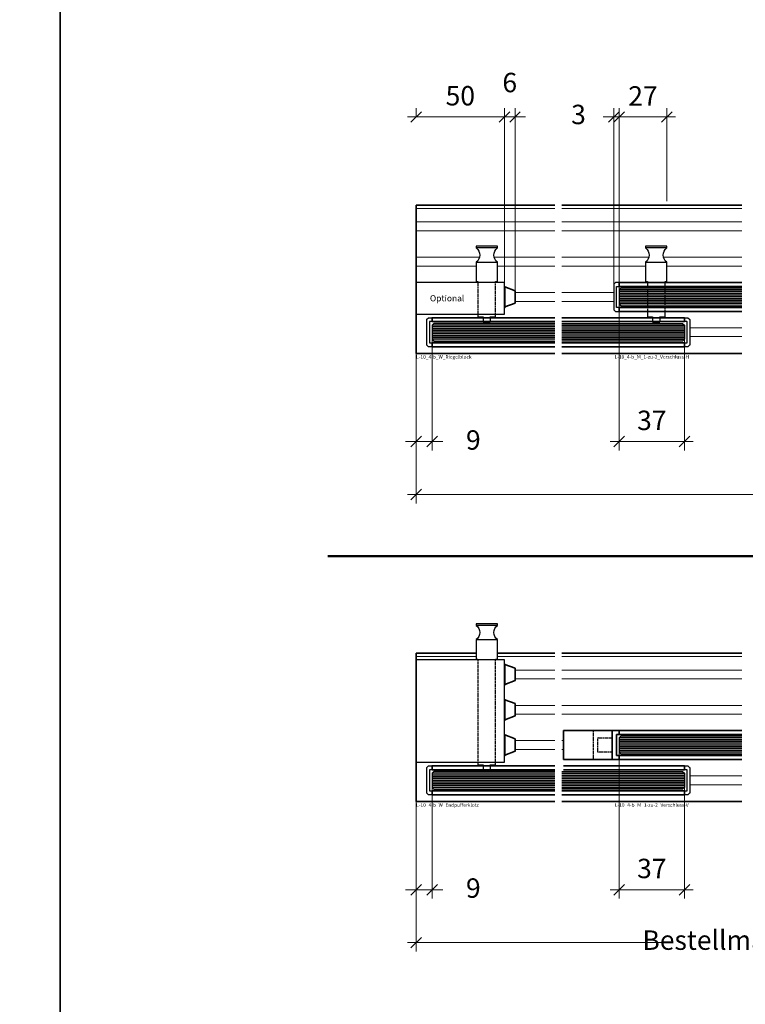
# Model space of a CAD drawing. Units: millimetres. Extents: x 0 to 12000, y 0 to 8000.
# Drawn here: x 2877 to 3288, y 1075 to 1633 of the extents above; entities that cross this region are included whole.
import ezdxf
from ezdxf.enums import TextEntityAlignment as Align

# ---------------------------------------------------------------- set-up
doc = ezdxf.new("R2010")
doc.units = ezdxf.units.MM
doc.linetypes.add('AM_DIN_F_W050', pattern=[6.25, 4.75, -1.5])
for name, color, linetype, lineweight in [('Aluminium-AM_0', 40, 'Continuous', 35), ('Aluminium-AM_3', 56, 'AM_DIN_F_W050', 25), ('Aluminium-AM_8', 8, 'Continuous', 18), ('AM_5', 9, 'Continuous', 20), ('AM_8', 251, 'Continuous', 18), ('Glas-AM_1', 94, 'Continuous', 50), ('Glas-AM_8', 251, 'Continuous', 18), ('Kunststoff-AM_0', 204, 'Continuous', 35), ('SchraubenundBeschläge-AM_0', 9, 'Continuous', 35), ('SchraubenundBeschläge-AM_1', 9, 'Continuous', 50), ('SchraubenundBeschläge-AM_3', 9, 'AM_DIN_F_W050', 25), ('SchraubenundBeschläge-AM_6', 9, 'Continuous', 25), ('Zeichnen-AM_1', 36, 'Continuous', 50), ('Zeichnen-AM_6', 10, 'Continuous', 25)]:
    doc.layers.add(name, color=color, linetype=linetype, lineweight=lineweight)
doc.styles.add('ArialS', font='ARIALN.TTF')
doc.styles.get("Standard").update_dxf_attribs({"font": 'ARIALN.TTF'})
doc.dimstyles.new('AM_DIN$0', dxfattribs={"dimtxt": 3.5, "dimasz": 2.5, "dimexe": 1, "dimexo": 0, "dimgap": 1.5, "dimtad": 1, "dimdsep": 46, "dimtxsty": 'Standard', "dimblk": 'OBLIQUE', "dimcen": 0, "dimclrd": 256, "dimclre": 256, "dimclrt": 1, "dimazin": 2, "dimtp": 0.1, "dimtm": 0.1, "dimtfac": 0.71, "dimtmove": 2, "dimatfit": 3, "dimfxl": 1, "dimlwd": -1, "dimlwe": -1, "dimarcsym": 0})

# ---------------------------------------------------------------- blocks, each defined once
blk = doc.blocks.new('_Oblique')
at = {"color": 0, "linetype": 'ByBlock', "lineweight": -2}
blk.add_line((-0.5, -0.5), (0.5, 0.5), dxfattribs=at)
blk = doc.blocks.new('*D502')
at = {"layer": 'AM_5', "transparency": 16777216}
for p, q in [((3101.78, 1189.96), (3101.78, 1104.96)), ((3580.78, 1189.96), (3580.78, 1104.96)), ((3096.78, 1109.96), (3244.38, 1109.96)), ((3585.78, 1109.96), (3438.18, 1109.96))]:
    blk.add_line(p, q, dxfattribs=at)
at = {"layer": 'Defpoints', "color": 0, "transparency": 16777216}
for p in [(3101.78, 1189.96), (3580.78, 1189.96), (3580.78, 1109.96)]:
    blk.add_point(p, dxfattribs=at)
at = {"layer": 'AM_5', "transparency": 16777216, "xscale": 6, "yscale": 6, "zscale": 6, "rotation": 180}
blk.add_blockref('_Oblique', (3101.78, 1109.96), dxfattribs=at)
at = {"layer": 'AM_5', "transparency": 16777216, "xscale": 6, "yscale": 6, "zscale": 6}
blk.add_blockref('_Oblique', (3580.78, 1109.96), dxfattribs=at)
at = {"layer": 'AM_5', "color": 1, "transparency": 16777216, "insert": (3341.28, 1109.96), "char_height": 11, "attachment_point": 5, "style": 'ArialS'}
blk.add_mtext('Bestellmass = RAM_Laufschiene', dxfattribs=at)
blk = doc.blocks.new('*D503')
at = {"layer": 'AM_5', "transparency": 16777216}
for p, q in [((3216.78, 1218.96), (3216.78, 1134.96)), ((3253.78, 1198.96), (3253.78, 1134.96)), ((3211.78, 1139.96), (3258.78, 1139.96))]:
    blk.add_line(p, q, dxfattribs=at)
at = {"layer": 'Defpoints', "color": 0, "transparency": 16777216}
for p in [(3216.78, 1218.96), (3253.78, 1198.96), (3253.78, 1139.96)]:
    blk.add_point(p, dxfattribs=at)
at = {"layer": 'AM_5', "transparency": 16777216, "xscale": 6, "yscale": 6, "zscale": 6, "rotation": 180}
blk.add_blockref('_Oblique', (3216.78, 1139.96), dxfattribs=at)
at = {"layer": 'AM_5', "transparency": 16777216, "xscale": 6, "yscale": 6, "zscale": 6}
blk.add_blockref('_Oblique', (3253.78, 1139.96), dxfattribs=at)
at = {"layer": 'AM_5', "color": 1, "transparency": 16777216, "insert": (3235.28, 1150.58), "char_height": 11, "attachment_point": 5}
blk.add_mtext('37', dxfattribs=at)
blk = doc.blocks.new('*D504')
at = {"layer": 'AM_5', "transparency": 16777216}
for p, q in [((3110.78, 1198.96), (3110.78, 1134.96)), ((3101.78, 1189.96), (3101.78, 1134.96)), ((3101.78, 1139.96), (3095.78, 1139.96)), ((3101.78, 1139.96), (3110.78, 1139.96)), ((3110.78, 1139.96), (3116.78, 1139.96))]:
    blk.add_line(p, q, dxfattribs=at)
at = {"layer": 'Defpoints', "color": 0, "transparency": 16777216}
for p in [(3110.78, 1198.96), (3101.78, 1189.96), (3110.78, 1139.96)]:
    blk.add_point(p, dxfattribs=at)
at = {"layer": 'AM_5', "transparency": 16777216, "xscale": 6, "yscale": 6, "zscale": 6}
blk.add_blockref('_Oblique', (3101.78, 1139.96), dxfattribs=at)
at = {"layer": 'AM_5', "transparency": 16777216, "xscale": 6, "yscale": 6, "zscale": 6, "rotation": 180}
blk.add_blockref('_Oblique', (3110.78, 1139.96), dxfattribs=at)
at = {"layer": 'AM_5', "color": 1, "transparency": 16777216, "insert": (3134.15, 1139.46), "char_height": 11, "attachment_point": 5}
blk.add_mtext('9', dxfattribs=at)
blk = doc.blocks.new('*D513')
at = {"layer": 'AM_5', "transparency": 16777216}
for p, q in [((3101.78, 1443.96), (3101.78, 1358.96)), ((3096.78, 1363.96), (3482.88, 1363.96)), ((3845.78, 1363.96), (3676.68, 1363.96))]:
    blk.add_line(p, q, dxfattribs=at)
at = {"layer": 'Defpoints', "color": 0, "transparency": 16777216}
for p in [(3101.78, 1443.96), (3840.78, 1443.96), (3840.78, 1363.96)]:
    blk.add_point(p, dxfattribs=at)
at = {"layer": 'AM_5', "transparency": 16777216, "xscale": 6, "yscale": 6, "zscale": 6, "rotation": 180}
blk.add_blockref('_Oblique', (3101.78, 1363.96), dxfattribs=at)
at = {"layer": 'AM_5', "color": 1, "transparency": 16777216, "insert": (3579.78, 1363.96), "char_height": 11, "attachment_point": 5, "style": 'ArialS'}
blk.add_mtext('Bestellmass = RAM_Laufschiene', dxfattribs=at)
blk = doc.blocks.new('_None')
blk = doc.blocks.new('*D514')
at = {"layer": 'AM_5', "transparency": 16777216}
for p, q in [((3216.78, 1472.96), (3216.78, 1388.96)), ((3253.78, 1452.96), (3253.78, 1388.96)), ((3211.78, 1393.96), (3258.78, 1393.96))]:
    blk.add_line(p, q, dxfattribs=at)
at = {"layer": 'Defpoints', "color": 0, "transparency": 16777216}
for p in [(3216.78, 1472.96), (3253.78, 1452.96), (3253.78, 1393.96)]:
    blk.add_point(p, dxfattribs=at)
at = {"layer": 'AM_5', "transparency": 16777216, "xscale": 6, "yscale": 6, "zscale": 6, "rotation": 180}
blk.add_blockref('_Oblique', (3216.78, 1393.96), dxfattribs=at)
at = {"layer": 'AM_5', "transparency": 16777216, "xscale": 6, "yscale": 6, "zscale": 6}
blk.add_blockref('_Oblique', (3253.78, 1393.96), dxfattribs=at)
at = {"layer": 'AM_5', "color": 1, "transparency": 16777216, "insert": (3235.28, 1404.58), "char_height": 11, "attachment_point": 5}
blk.add_mtext('37', dxfattribs=at)
blk = doc.blocks.new('*D515')
at = {"layer": 'AM_5', "transparency": 16777216}
for p, q in [((3110.78, 1452.96), (3110.78, 1388.96)), ((3101.78, 1443.96), (3101.78, 1388.96)), ((3101.78, 1393.96), (3095.78, 1393.96)), ((3101.78, 1393.96), (3110.78, 1393.96)), ((3110.78, 1393.96), (3116.78, 1393.96))]:
    blk.add_line(p, q, dxfattribs=at)
at = {"layer": 'Defpoints', "color": 0, "transparency": 16777216}
for p in [(3110.78, 1452.96), (3101.78, 1443.96), (3110.78, 1393.96)]:
    blk.add_point(p, dxfattribs=at)
at = {"layer": 'AM_5', "transparency": 16777216, "xscale": 6, "yscale": 6, "zscale": 6}
blk.add_blockref('_Oblique', (3101.78, 1393.96), dxfattribs=at)
at = {"layer": 'AM_5', "transparency": 16777216, "xscale": 6, "yscale": 6, "zscale": 6, "rotation": 180}
blk.add_blockref('_Oblique', (3110.78, 1393.96), dxfattribs=at)
at = {"layer": 'AM_5', "color": 1, "transparency": 16777216, "insert": (3134.15, 1393.46), "char_height": 11, "attachment_point": 5}
blk.add_mtext('9', dxfattribs=at)
blk = doc.blocks.new('GGS8_SEITENDECKEL')
at = {"lineweight": -3}
blk.add_lwpolyline([(2, 8.25, 0.198912), (2, 8.25), (0.01, 8.25, 0.414214), (0, 8.24), (0, 6.1, 0.414214), (0.1, 6), (1.4, 6, -0.414214), (1.5, 5.9), (1.5, -5.9, -0.414214), (1.4, -6), (0.1, -6, 0.414214), (0, -6.1), (0, -8.24, 0.414214), (0.01, -8.25), (2, -8.25, 0.198912), (2, -8.25), (2.94, -7.31, 0.198912), (3, -7.17), (3, 7.17, 0.198912), (2.94, 7.31)], format="xyb", close=True, dxfattribs=at)
blk = doc.blocks.new('GGS8_SCHUTZPUFFER')
at = {"layer": 'Kunststoff-AM_0', "ltscale": 0.2}
blk.add_lwpolyline([(0.3, 6), (0.3, 5.7), (0.3, -5.7), (0.3, -6), (0, -6), (0, 6)], close=True, dxfattribs=at)
blk.add_lwpolyline([(0.3, 5.7), (6, 3.5), (6, -3.5), (0.3, -5.7)], dxfattribs=at)
blk = doc.blocks.new('GGS8_Endklotz_mit_Horizontalriegel')
at = {"lineweight": -3}
blk.add_lwpolyline([(42, 28.25), (42, 28.75), (43, 28.75), (43, 39.75, -0.5), (43, 47.75), (43, 48.75), (31, 48.75), (31, 47.75, -0.5), (31, 39.75), (31, 28.75), (32, 28.75), (32, 28.25)], format="xyb", dxfattribs=at)
for points in [[(32, 28.25), (-3, 28.25), (-3, 10.25), (32, 10.25)], [(32, 10.25), (47, 10.25), (47, 28.25), (32, 28.25)], [(32, 10.25), (32, 8.75), (35, 8.75), (35, 8.25)], [(35, 6), (35, 5.75), (39, 5.75), (39, 6)], [(39, 8.25), (39, 8.75), (42, 8.75), (42, 10.25)]]:
    blk.add_lwpolyline(points, dxfattribs=at)
at = {"layer": 'SchraubenundBeschläge-AM_0', "lineweight": -3, "ltscale": 0.5}
for p, q in [((43, 47.75), (31, 47.75)), ((31, 39.75), (43, 39.75))]:
    blk.add_line(p, q, dxfattribs=at)
at = {"layer": 'SchraubenundBeschläge-AM_3', "ltscale": 0.2}
for p, q in [((32, 28.25), (32, 10.25)), ((42, 10.25), (42, 28.25)), ((35, 8.25), (35, 6)), ((39, 8.25), (39, 6))]:
    blk.add_line(p, q, dxfattribs=at)
blk.add_blockref('GGS8_SCHUTZPUFFER', (47, 20))
blk = doc.blocks.new('GGS10_Glas_10mm')
at = {"layer": 'AM_8'}
h = blk.add_hatch(color=134, dxfattribs=at)
h.dxf.hatch_style = 1
h.paths.add_polyline_path([(69.5, 5), (69.5, -5), (1, -5), (0, -4), (0, 4), (1, 5)])
at = {"lineweight": -3}
blk.add_lwpolyline([(69.5, 5), (1, 5), (0, 4), (0, -4), (1, -5), (69.5, -5)], dxfattribs=at)
at = {"layer": 'Glas-AM_8', "lineweight": -3, "ltscale": 0.5}
for p, q in [((69.5, 4), (0, 4)), ((69.5, 3), (0, 3)), ((69.5, 2), (0, 2)), ((69.5, 1), (0, 1)), ((69.5, 0), (0, 0)), ((69.5, -1), (0, -1)), ((69.5, -2), (0, -2)), ((69.5, -3), (0, -3)), ((69.5, -4), (0, -4))]:
    blk.add_line(p, q, dxfattribs=at)
blk = doc.blocks.new('L-10_4-b_W_Riegelblock')
blk.add_lwpolyline([(0, 0), (-78.5, 0), (-78.5, 84), (0, 84)])
at = {"layer": 'Aluminium-AM_0'}
for points in [[(0, 18), (-69.5, 18), (-69.5, 20.25), (0, 20.25)], [(0, 3.75), (-69.5, 3.75), (-69.5, 6), (0, 6)]]:
    blk.add_lwpolyline(points, dxfattribs=at)
at = {"layer": 'Aluminium-AM_8'}
for p, q in [((0, 82.2), (-78.5, 82.2)), ((0, 74.5), (-78.5, 74.5)), ((0, 69.5), (-78.5, 69.5)), ((-42.66, 54.5), (-78.5, 54.5)), ((0, 54.5), (-34.34, 54.5)), ((-44.5, 49.5), (-78.5, 49.5)), ((0, 49.5), (-32.5, 49.5)), ((0, 34.5), (-22.5, 34.5)), ((0, 29.5), (-22.5, 29.5))]:
    blk.add_line(p, q, dxfattribs=at)
at = {"layer": 'Aluminium-AM_0', "xscale": -1}
blk.add_blockref('GGS8_SEITENDECKEL', (-69.5, 12), dxfattribs=at)
at = {"layer": 'Glas-AM_1'}
blk.add_blockref('GGS10_Glas_10mm', (-69.5, 12), dxfattribs=at)
at = {"layer": 'SchraubenundBeschläge-AM_1'}
blk.add_blockref('GGS8_Endklotz_mit_Horizontalriegel', (-75.5, 12), dxfattribs=at)
at = {"layer": 'SchraubenundBeschläge-AM_6', "insert": (-61, 31.25), "char_height": 3.5, "attachment_point": 5, "style": 'ArialS'}
blk.add_mtext_dynamic_manual_height_columns('{\\fArial Narrow|b0|i1|c0|p34;Optional}', width=23.6083, gutter_width=10, heights=[0], dxfattribs=at)
at = {"layer": 'Zeichnen-AM_6', "style": 'ArialS'}
blk.add_text('L-10_4-b_W_Riegelblock', height=2, dxfattribs=at).set_placement((-78.5, -3))
blk = doc.blocks.new('GGS8_BOLZEN_HORIZONTALVERRIEGELUNG')
at = {"lineweight": -3}
for points in [[(19, 18), (19, 18.25), (23, 18.25), (23, 18)], [(16, 12.25), (16, 15.25), (19, 15.25), (19, 15.75)], [(23, 15.75), (23, 15.25), (26, 15.25), (26, 12.25)]]:
    blk.add_lwpolyline(points, dxfattribs=at)
blk.add_lwpolyline([(26, -4.25), (26, -4.75), (27, -4.75), (27, -15.75, 0.5), (27, -23.75), (27, -24.75), (15, -24.75), (15, -23.75, 0.5), (15, -15.75), (15, -4.75), (16, -4.75), (16, -4.25)], format="xyb", dxfattribs=at)
at = {"layer": 'SchraubenundBeschläge-AM_0', "lineweight": -3, "ltscale": 0.5}
for p, q in [((15, -15.75), (27, -15.75)), ((27, -23.75), (15, -23.75))]:
    blk.add_line(p, q, dxfattribs=at)
at = {"layer": 'SchraubenundBeschläge-AM_3', "ltscale": 0.2}
for p, q in [((19, 15.75), (19, 18)), ((23, 15.75), (23, 18)), ((16, -4.25), (16, 12.25)), ((26, 12.25), (26, -4.25))]:
    blk.add_line(p, q, dxfattribs=at)
blk = doc.blocks.new('L-10_4-b_M_1-zu-2_Verschluss-H')
for p, q in [((4, 84), (106, 84)), ((4, 0), (106, 0))]:
    blk.add_line(p, q)
at = {"layer": 'Aluminium-AM_0'}
for points in [[(106, 38), (36.5, 38), (36.5, 40.25), (106, 40.25)], [(106, 23.75), (36.5, 23.75), (36.5, 26), (106, 26)], [(4, 18), (73.5, 18), (73.5, 20.25), (4, 20.25)], [(4, 3.75), (73.5, 3.75), (73.5, 6), (4, 6)]]:
    blk.add_lwpolyline(points, dxfattribs=at)
at = {"layer": 'Aluminium-AM_8'}
for p, q in [((4, 82.2), (106, 82.2)), ((4, 74.5), (106, 74.5)), ((4, 69.5), (106, 69.5)), ((4, 54.5), (53.34, 54.5)), ((61.66, 54.5), (106, 54.5)), ((4, 49.5), (51.5, 49.5)), ((63.5, 49.5), (106, 49.5)), ((4, 34.5), (33.5, 34.5)), ((4, 29.5), (33.5, 29.5)), ((76.5, 14.5), (106, 14.5)), ((76.5, 9.5), (106, 9.5))]:
    blk.add_line(p, q, dxfattribs=at)
at = {"layer": 'Aluminium-AM_0', "lineweight": -3, "ltscale": 0.5, "rotation": 180}
blk.add_blockref('GGS8_SEITENDECKEL', (36.5, 32), dxfattribs=at)
at = {"layer": 'Aluminium-AM_0', "lineweight": -3, "ltscale": 0.5, "xscale": -1, "rotation": 180}
blk.add_blockref('GGS8_SEITENDECKEL', (73.5, 12), dxfattribs=at)
at = {"layer": 'Glas-AM_1'}
blk.add_blockref('GGS10_Glas_10mm', (36.5, 32), dxfattribs=at)
at = {"layer": 'Glas-AM_1', "xscale": -1}
blk.add_blockref('GGS10_Glas_10mm', (73.5, 12), dxfattribs=at)
at = {"layer": 'SchraubenundBeschläge-AM_1', "lineweight": -3, "ltscale": 0.5, "xscale": -1, "rotation": 180}
blk.add_blockref('GGS8_BOLZEN_HORIZONTALVERRIEGELUNG', (36.5, 36), dxfattribs=at)
at = {"layer": 'Zeichnen-AM_6', "style": 'ArialS'}
blk.add_text('L-10_4-b_M_1-zu-2_Verschluss-H', height=2, dxfattribs=at).set_placement((55, -3), align=Align.CENTER)
blk = doc.blocks.new('KLOBEN 4-BAHNIG MIT HORIZONTALRIEGEL LINKS')
at = {"lineweight": -3}
blk.add_lwpolyline([(42, 68.25), (42, 68.75), (43, 68.75), (43, 79.75, -0.5), (43, 87.75), (43, 88.75), (31, 88.75), (31, 87.75, -0.5), (31, 79.75), (31, 68.75), (32, 68.75), (32, 68.25)], format="xyb", dxfattribs=at)
for points in [[(32, 68.25), (-3, 68.25), (-3, 10.25), (32, 10.25)], [(32, 10.25), (47, 10.25), (47, 68.25), (32, 68.25)], [(32, 10.25), (32, 8.75), (35, 8.75), (35, 8.25)], [(35, 6), (35, 5.75), (39, 5.75), (39, 6)], [(39, 8.25), (39, 8.75), (42, 8.75), (42, 10.25)]]:
    blk.add_lwpolyline(points, dxfattribs=at)
at = {"layer": 'SchraubenundBeschläge-AM_0', "lineweight": -3, "ltscale": 0.5}
for p, q in [((43, 87.75), (31, 87.75)), ((31, 79.75), (43, 79.75))]:
    blk.add_line(p, q, dxfattribs=at)
at = {"layer": 'SchraubenundBeschläge-AM_3', "ltscale": 0.2}
for p, q in [((32, 68.25), (32, 10.25)), ((42, 10.25), (42, 68.25)), ((35, 8.25), (35, 6)), ((39, 8.25), (39, 6))]:
    blk.add_line(p, q, dxfattribs=at)
for p in [(47, 60), (47, 40), (47, 20)]:
    blk.add_blockref('GGS8_SCHUTZPUFFER', p)
blk = doc.blocks.new('L-10_4-b_W_Endpufferklotz')
blk.add_line((0, 84), (-32.5, 84))
blk.add_lwpolyline([(0, 0), (-78.5, 0), (-78.5, 84), (-44.5, 84)])
at = {"layer": 'Aluminium-AM_0'}
for points in [[(0, 18), (-69.5, 18), (-69.5, 20.25), (0, 20.25)], [(0, 3.75), (-69.5, 3.75), (-69.5, 6), (0, 6)]]:
    blk.add_lwpolyline(points, dxfattribs=at)
at = {"layer": 'Aluminium-AM_8'}
for p, q in [((-44.5, 82.2), (-78.5, 82.2)), ((0, 82.2), (-32.5, 82.2)), ((0, 74.5), (-22.5, 74.5)), ((0, 69.5), (-22.5, 69.5)), ((0, 54.5), (-22.5, 54.5)), ((0, 49.5), (-22.5, 49.5)), ((0, 34.5), (-22.5, 34.5)), ((0, 29.5), (-22.5, 29.5))]:
    blk.add_line(p, q, dxfattribs=at)
at = {"layer": 'Aluminium-AM_0', "xscale": -1}
blk.add_blockref('GGS8_SEITENDECKEL', (-69.5, 12), dxfattribs=at)
at = {"layer": 'Glas-AM_1'}
blk.add_blockref('GGS10_Glas_10mm', (-69.5, 12), dxfattribs=at)
at = {"layer": 'SchraubenundBeschläge-AM_1'}
blk.add_blockref('KLOBEN 4-BAHNIG MIT HORIZONTALRIEGEL LINKS', (-75.5, 12), dxfattribs=at)
at = {"layer": 'Zeichnen-AM_6', "style": 'ArialS'}
blk.add_text('L-10_4-b_W_Endpufferklotz', height=2, dxfattribs=at).set_placement((-78.5, -3))
blk = doc.blocks.new('Seitendeckel mit Verschlussriegel')
blk.add_lwpolyline([(1.3, -6), (0.2, -6, 0.4142136), (0, -6.2), (0, -8.05, 0.4142136), (0.2, -8.25), (31.3, -8.25, 0.4142136), (31.5, -8.05), (31.5, 8.05, 0.4142136), (31.3, 8.25), (0.2, 8.25, 0.4142136), (0, 8.05), (0, 6.2, 0.4142136), (0.2, 6), (1.3, 6, -0.4142136), (1.5, 5.8), (1.5, 4.2), (1.5, -4.2), (1.5, -5.8, -0.4142136)], format="xyb", close=True)
blk.add_lwpolyline([(4.2, -8.25, -0.4142136), (4, -8.05), (4, 8.05, -0.4142136), (4.2, 8.25)], format="xyb")
at = {"layer": 'Aluminium-AM_3', "ltscale": 0.2}
blk.add_line((14.65, -8.25), (14.65, 8.25), dxfattribs=at)
blk.add_lwpolyline([(4.2, -4.075, -0.4142136), (4, -3.875), (4, 3.875, -0.4142136), (4.2, 4.075), (11.95, 4.075, -0.4142136), (12.15, 3.875), (12.15, -3.875, -0.4142136), (11.95, -4.075)], format="xyb", close=True, dxfattribs=at)
blk = doc.blocks.new('L-10_4-b_M_1-zu-2_Verschluss-V')
for p, q in [((4, 84), (106, 84)), ((4, 0), (106, 0))]:
    blk.add_line(p, q)
at = {"layer": 'Aluminium-AM_0'}
for points in [[(106, 38), (36.5, 38), (36.5, 40.25), (106, 40.25)], [(106, 23.75), (36.5, 23.75), (36.5, 26), (106, 26)], [(5, 18), (73.5, 18), (73.5, 20.25), (5, 20.25)], [(4, 3.75), (73.5, 3.75), (73.5, 6), (4, 6)]]:
    blk.add_lwpolyline(points, dxfattribs=at)
at = {"layer": 'Aluminium-AM_8'}
for p, q in [((4, 82.2), (106, 82.2)), ((4, 74.5), (106, 74.5)), ((4, 69.5), (106, 69.5)), ((4, 54.5), (106, 54.5)), ((4, 49.5), (106, 49.5)), ((4, 34.5), (5, 34.5)), ((4, 29.5), (5, 29.5)), ((76.5, 14.5), (106, 14.5)), ((76.5, 9.5), (106, 9.5))]:
    blk.add_line(p, q, dxfattribs=at)
at = {"layer": 'Aluminium-AM_0', "lineweight": -3, "ltscale": 0.5, "rotation": 180}
blk.add_blockref('Seitendeckel mit Verschlussriegel', (36.5, 32), dxfattribs=at)
at = {"layer": 'Aluminium-AM_0', "lineweight": -3, "ltscale": 0.5, "xscale": -1, "rotation": 180}
blk.add_blockref('GGS8_SEITENDECKEL', (73.5, 12), dxfattribs=at)
at = {"layer": 'Glas-AM_1'}
blk.add_blockref('GGS10_Glas_10mm', (36.5, 32), dxfattribs=at)
at = {"layer": 'Glas-AM_1', "xscale": -1}
blk.add_blockref('GGS10_Glas_10mm', (73.5, 12), dxfattribs=at)
at = {"layer": 'Zeichnen-AM_6', "style": 'ArialS'}
blk.add_text('L-10_4-b_M_1-zu-2_Verschluss-V', height=2, dxfattribs=at).set_placement((55, -3), align=Align.CENTER)
blk = doc.blocks.new('*D609')
at = {"layer": 'AM_5', "transparency": 16777216}
for p, q in [((3216.78, 1499.96), (3216.78, 1582.96)), ((3243.78, 1530.21), (3243.78, 1582.96)), ((3211.78, 1577.96), (3248.78, 1577.96))]:
    blk.add_line(p, q, dxfattribs=at)
at = {"layer": 'Defpoints', "color": 0, "transparency": 16777216}
for p in [(3243.78, 1577.96), (3243.78, 1530.21), (3216.78, 1499.96)]:
    blk.add_point(p, dxfattribs=at)
at = {"layer": 'AM_5', "transparency": 16777216, "xscale": 6, "yscale": 6, "zscale": 6, "rotation": 180}
blk.add_blockref('_Oblique', (3216.78, 1577.96), dxfattribs=at)
at = {"layer": 'AM_5', "transparency": 16777216, "xscale": 6, "yscale": 6, "zscale": 6}
blk.add_blockref('_Oblique', (3243.78, 1577.96), dxfattribs=at)
at = {"layer": 'AM_5', "color": 1, "transparency": 16777216, "insert": (3230.28, 1588.48), "char_height": 11, "attachment_point": 5}
blk.add_mtext('27', dxfattribs=at)
blk = doc.blocks.new('*D610')
at = {"layer": 'AM_5', "transparency": 16777216}
for p, q in [((3101.78, 1577.96), (3101.78, 1582.96)), ((3151.78, 1504.21), (3151.78, 1582.96)), ((3096.78, 1577.96), (3156.78, 1577.96))]:
    blk.add_line(p, q, dxfattribs=at)
at = {"layer": 'Defpoints', "color": 0, "transparency": 16777216}
for p in [(3101.78, 1577.96), (3151.78, 1577.96), (3151.78, 1504.21)]:
    blk.add_point(p, dxfattribs=at)
at = {"layer": 'AM_5', "transparency": 16777216, "xscale": 6, "yscale": 6, "zscale": 6, "rotation": 180}
blk.add_blockref('_Oblique', (3101.78, 1577.96), dxfattribs=at)
at = {"layer": 'AM_5', "transparency": 16777216, "xscale": 6, "yscale": 6, "zscale": 6}
blk.add_blockref('_Oblique', (3151.78, 1577.96), dxfattribs=at)
at = {"layer": 'AM_5', "color": 1, "transparency": 16777216, "insert": (3126.78, 1588.58), "char_height": 11, "attachment_point": 5}
blk.add_mtext('50', dxfattribs=at)
blk = doc.blocks.new('*D613')
at = {"layer": 'AM_5', "transparency": 16777216}
for p, q in [((3151.78, 1484.21), (3151.78, 1582.96)), ((3157.78, 1479.46), (3157.78, 1582.96)), ((3151.78, 1577.96), (3145.78, 1577.96)), ((3157.78, 1577.96), (3151.78, 1577.96)), ((3157.78, 1577.96), (3163.78, 1577.96))]:
    blk.add_line(p, q, dxfattribs=at)
at = {"layer": 'Defpoints', "color": 0, "transparency": 16777216}
for p in [(3151.78, 1577.96), (3151.78, 1484.21), (3157.78, 1479.46)]:
    blk.add_point(p, dxfattribs=at)
at = {"layer": 'AM_5', "transparency": 16777216, "xscale": 6, "yscale": 6, "zscale": 6}
blk.add_blockref('_Oblique', (3151.78, 1577.96), dxfattribs=at)
at = {"layer": 'AM_5', "transparency": 16777216, "xscale": 6, "yscale": 6, "zscale": 6, "rotation": 180}
blk.add_blockref('_Oblique', (3157.78, 1577.96), dxfattribs=at)
at = {"layer": 'AM_5', "color": 1, "transparency": 16777216, "insert": (3154.78, 1596.08), "char_height": 11, "attachment_point": 5}
blk.add_mtext('6', dxfattribs=at)
blk = doc.blocks.new('*D614')
at = {"layer": 'AM_5', "transparency": 16777216}
for p, q in [((3213.78, 1483.13), (3213.78, 1582.96)), ((3216.78, 1479.96), (3216.78, 1582.96)), ((3213.78, 1577.96), (3207.78, 1577.96)), ((3216.78, 1577.96), (3213.78, 1577.96)), ((3216.78, 1577.96), (3222.78, 1577.96))]:
    blk.add_line(p, q, dxfattribs=at)
at = {"layer": 'Defpoints', "color": 0, "transparency": 16777216}
for p in [(3213.78, 1577.96), (3213.78, 1483.13), (3216.78, 1479.96)]:
    blk.add_point(p, dxfattribs=at)
at = {"layer": 'AM_5', "transparency": 16777216, "xscale": 6, "yscale": 6, "zscale": 6}
blk.add_blockref('_Oblique', (3213.78, 1577.96), dxfattribs=at)
at = {"layer": 'AM_5', "transparency": 16777216, "xscale": 6, "yscale": 6, "zscale": 6, "rotation": 180}
blk.add_blockref('_Oblique', (3216.78, 1577.96), dxfattribs=at)
at = {"layer": 'AM_5', "color": 1, "transparency": 16777216, "insert": (3193.75, 1577.96), "char_height": 11, "attachment_point": 5}
blk.add_mtext('3', dxfattribs=at)

msp = doc.modelspace()

# ---------------------------------------------------------------- linework, layer by layer
for points in [[(1700, 400), (2900, 400), (2900, 2300), (1700, 2300)], [(2900, 400), (4100, 400), (4100, 2300), (2900, 2300)]]:
    msp.add_lwpolyline(points, close=True)
at = {"layer": 'Zeichnen-AM_1'}
msp.add_line((3051.78207299, 1328.96156623), (3996.78207299, 1328.96156623), dxfattribs=at)

# ---------------------------------------------------------------- block references
at = {"layer": 'Aluminium-AM_0'}
for name, p in [('L-10_4-b_W_Riegelblock', (3180.28207299, 1443.96156623)), ('L-10_4-b_M_1-zu-2_Verschluss-H', (3180.28207299, 1443.96156623)), ('L-10_4-b_W_Endpufferklotz', (3180.28207299, 1189.96156623)), ('L-10_4-b_M_1-zu-2_Verschluss-V', (3180.28207299, 1189.96156623))]:
    msp.add_blockref(name, p, dxfattribs=at)

# ---------------------------------------------------------------- dimensions: what is measured, and where the dimension line sits
at = {"layer": 'AM_5'}
for base, p1, p2, picture, middle in [((3151.78207299, 1577.96156623), (3157.78207299, 1479.46156623), (3151.78207299, 1484.21156623), '*D613', (3154.78207299, 1596.0778691)), ((3151.78207299, 1577.96156623), (3101.78207299, 1577.96156623), (3151.78207299, 1504.21156623), '*D610', (3126.78207299, 1588.5778691)), ((3243.78207299, 1577.96156623), (3216.78207299, 1499.96156623), (3243.78207299, 1530.21156623), '*D609', (3230.28207299, 1588.48407646)), ((3253.78207299, 1393.96156623), (3216.78207299, 1472.96156623), (3253.78207299, 1452.96156623), '*D514', (3235.28207299, 1404.5778691)), ((3253.78207299, 1139.96156623), (3216.78207299, 1218.96156623), (3253.78207299, 1198.96156623), '*D503', (3235.28207299, 1150.5778691))]:
    dim = msp.add_linear_dim(base=base, p1=p1, p2=p2, dimstyle='AM_DIN$0', override={"dimscale": 5, "dimtxt": 2.2, "dimasz": 1.2, "dimexe": 1, "dimgap": 1, "dimdle": 1}, dxfattribs=at)
    dim.commit()
    dim.dimension.update_dxf_attribs({"geometry": picture, "text_midpoint": middle})
for base, p1, p2, picture, middle in [((3213.78207299, 1577.96156623), (3216.78207299, 1479.96156623), (3213.78207299, 1483.12872352), '*D614', (3193.75263935, 1577.96156623)), ((3110.78207299, 1393.96156623), (3101.78207299, 1443.96156623), (3110.78207299, 1452.96156623), '*D515', (3134.15238112, 1393.45879798)), ((3110.78207299, 1139.96156623), (3101.78207299, 1189.96156623), (3110.78207299, 1198.96156623), '*D504', (3134.15238112, 1139.45879798))]:
    dim = msp.add_linear_dim(base=base, p1=p1, p2=p2, dimstyle='AM_DIN$0', override={"dimscale": 5, "dimtxt": 2.2, "dimasz": 1.2, "dimexe": 1, "dimgap": 1, "dimdle": 1}, dxfattribs=at)
    dim.commit()
    dim.dimension.update_dxf_attribs({"geometry": picture, "text_midpoint": middle, "dimtype": 160})
for base, p1, p2, override, picture, middle in [((3840.78207299, 1363.96156623), (3101.78207299, 1443.96156623), (3840.78207299, 1443.96156623), {"dimscale": 5, "dimtxt": 2.2, "dimasz": 1.2, "dimexe": 1, "dimgap": 1, "dimtxsty": 'ArialS', "dimblk1": 'Oblique', "dimblk2": 'None', "dimsah": 1, "dimdle": 1, "dimse2": 1}, '*D513', (3579.78207299, 1363.96156623)), ((3580.78207299, 1109.96156623), (3101.78207299, 1189.96156623), (3580.78207299, 1189.96156623), {"dimscale": 5, "dimtxt": 2.2, "dimasz": 1.2, "dimexe": 1, "dimgap": 1, "dimtxsty": 'ArialS', "dimblk1": 'Oblique', "dimblk2": 'Oblique', "dimsah": 1, "dimdle": 1}, '*D502', (3341.28207299, 1109.96156623))]:
    dim = msp.add_linear_dim(base=base, p1=p1, p2=p2, text='Bestellmass = RAM_Laufschiene', dimstyle='AM_DIN$0', override=override, dxfattribs=at)
    dim.commit()
    dim.dimension.update_dxf_attribs({"geometry": picture, "text_midpoint": middle, "dimtype": 160})

doc.saveas('drawing.dxf')
